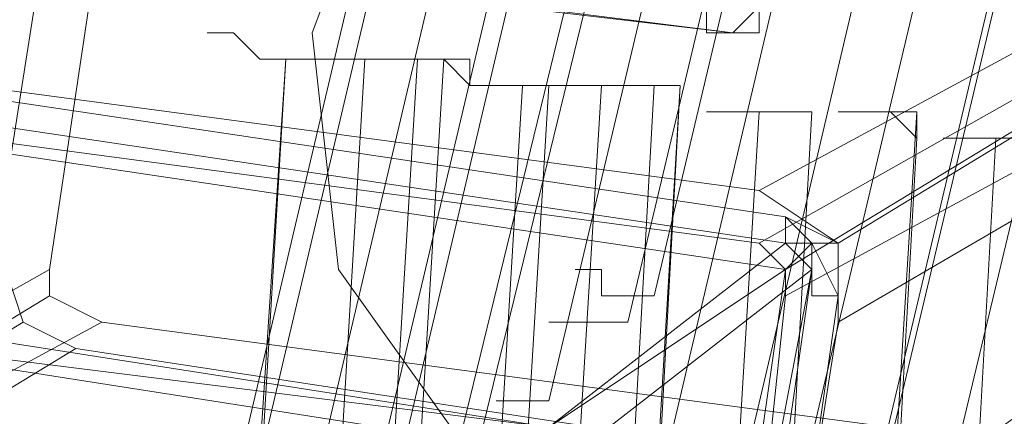
# Model space of a CAD drawing. Units: millimetres. Extents: x -12143 to 6413, y -8374 to 1215.
# Drawn here: x -11809 to -11753, y -1678 to -1655 of the extents above; entities that cross this region are included whole.
import ezdxf

# ---------------------------------------------------------------- set-up
doc = ezdxf.new("R2010")
doc.units = ezdxf.units.MM

# ---------------------------------------------------------------- blocks, each defined once
blk = doc.blocks.new('WMF0')
at = {"color": 3, "lineweight": 0}
for points in [[(396.1186, -303.4635), (390.3007, -313.7346), (385.0575, -324.2929), (380.4606, -335.1386), (376.4384, -346.1998), (373.0626, -357.4764), (370.3332, -368.9685)], [(396.0468, -303.5353), (390.2289, -313.7346), (384.9856, -324.3648), (380.3888, -335.2104), (376.3665, -346.2716), (372.9907, -357.5482), (370.2614, -369.0403)], [(395.8313, -303.6071), (390.0853, -313.8782), (384.842, -324.4366), (380.1733, -335.3541), (376.2229, -346.4152), (372.7753, -357.7637), (370.0459, -369.2558)], [(395.6158, -303.679), (389.7979, -314.0219), (384.5547, -324.6521), (379.9578, -335.5696), (375.9356, -346.7025), (372.5598, -358.051), (369.7586, -369.5431)], [(395.6877, -303.679), (389.8698, -313.95), (384.6265, -324.5802), (380.0297, -335.4977), (376.0074, -346.6307), (372.6316, -357.9792), (369.8304, -369.4713)], [(395.3285, -303.8226), (389.5106, -314.1655), (384.2674, -324.8675), (379.5987, -335.785), (375.5765, -346.9898), (372.2007, -358.3383), (369.4713, -369.9022)], [(395.4004, -303.8226), (389.5825, -314.1655), (384.3392, -324.7957), (379.6705, -335.7132), (375.6483, -346.918), (372.2725, -358.2665), (369.5431, -369.8304)], [(395.1849, -303.8944), (389.2952, -314.2373), (384.0519, -324.9394), (379.3832, -335.9287), (375.361, -347.1335), (371.9852, -358.5538), (369.2558, -370.1177)], [(395.0412, -303.9663), (389.1515, -314.381), (383.9082, -325.083), (379.2396, -336.0723), (375.2173, -347.2771), (371.7697, -358.7693), (369.0403, -370.3332)], [(394.9694, -304.0381), (389.0797, -314.381), (383.7646, -325.1548), (379.1677, -336.1442), (375.0737, -347.349), (371.6979, -358.8411), (368.9685, -370.405)], [(396.8369, -304.2536), (391.019, -314.4528), (385.8475, -325.0112), (381.2507, -335.8569), (377.2285, -346.918), (373.8526, -358.1228), (371.1233, -369.5431)], [(396.5496, -304.3254), (390.8035, -314.5965), (385.5602, -325.1548), (380.9634, -336.0005), (376.9412, -347.1335), (373.5653, -358.4101), (370.836, -369.9022)], [(396.5496, -304.3972), (390.7317, -314.6683), (385.4884, -325.2267), (380.8916, -336.0723), (376.8693, -347.1335), (373.5653, -358.482), (370.836, -369.9741)], [(396.2623, -304.469), (390.5162, -314.8119), (385.2729, -325.3703), (380.6043, -336.2878), (376.6538, -347.4208), (373.278, -358.7693), (370.5487, -370.2614)], [(396.1186, -304.5409), (390.3007, -314.8838), (385.0575, -325.514), (380.4606, -336.4315), (376.4384, -347.5645), (373.0626, -358.9129), (370.3332, -370.4768)], [(395.9031, -304.6845), (390.0853, -315.0274), (384.842, -325.6576), (380.1733, -336.6469), (376.1511, -347.7799), (372.7753, -359.2002), (370.0459, -370.7641)], [(369.0403, -367.2447), (367.3883, -368.2502), (370.6205, -368.6812)], [(369.0403, -367.3883), (367.3883, -368.3939), (370.6205, -368.8249)], [(368.753, -367.4602), (368.5375, -368.8249)], [(368.5375, -368.8249), (368.753, -367.4602)], [(368.6812, -368.8967), (368.8967, -367.4602)], [(368.8967, -367.4602), (368.6812, -368.8967)], [(372.3443, -367.7475), (370.6205, -368.6812), (367.3883, -368.2502)], [(372.3443, -367.7475), (370.6205, -368.6812)], [(372.488, -367.8193), (370.836, -368.8249)], [(372.488, -367.8193), (370.836, -368.8249)], [(372.2725, -367.8911), (370.6205, -368.8249)], [(372.2725, -367.8911), (370.6205, -368.8249)], [(372.3443, -367.8911), (370.6923, -368.8967)], [(372.3443, -367.8911), (370.6923, -368.8967)], [(372.4161, -368.0348), (370.6923, -368.9685), (370.5487, -370.3332)], [(372.5598, -368.0348), (370.836, -369.0403), (370.6205, -370.405)], [(372.4161, -368.0348), (370.6923, -368.9685)], [(372.5598, -368.0348), (370.836, -369.0403)], [(375.0019, -439.4295), (372.3443, -427.7219), (370.405, -415.9425), (369.1122, -404.0913), (368.4657, -392.1682), (368.5375, -380.2451), (369.3276, -368.3221)], [(375.0019, -439.4295), (372.3443, -427.7219), (370.405, -415.9425), (369.1122, -404.0913), (368.4657, -392.1682), (368.5375, -380.2451), (369.3276, -368.3221)], [(375.0737, -439.3577), (372.4161, -427.7219), (370.4768, -415.9425), (369.184, -404.0913), (368.5375, -392.1682), (368.6094, -380.2451), (369.3276, -368.3221)], [(375.0737, -439.3577), (372.4161, -427.7219), (370.4768, -415.9425), (369.184, -404.0913), (368.5375, -392.1682), (368.6094, -380.2451), (369.3276, -368.3221)], [(375.2173, -439.214), (372.6316, -427.5783), (370.6205, -415.8707), (369.3276, -404.0194), (368.753, -392.0964), (368.8249, -380.2451), (369.5431, -368.3221)], [(375.2173, -439.214), (372.6316, -427.5783), (370.6205, -415.8707), (369.3276, -404.0194), (368.753, -392.0964), (368.8249, -380.2451), (369.5431, -368.3221)], [(375.361, -439.1422), (372.7753, -427.5064), (370.836, -415.7988), (369.5431, -403.9476), (368.8967, -392.0964), (368.9685, -380.1733), (369.6868, -368.3221)], [(375.361, -439.1422), (372.7753, -427.5064), (370.836, -415.7988), (369.5431, -403.9476), (368.8967, -392.0964), (368.9685, -380.1733), (369.6868, -368.3221)], [(375.4328, -439.0704), (372.8471, -427.5064), (370.9078, -415.727), (369.6149, -403.9476), (368.9685, -392.0964), (369.0403, -380.1733), (369.7586, -368.3221)], [(375.4328, -439.0704), (372.8471, -427.5064), (370.9078, -415.727), (369.6149, -403.9476), (368.9685, -392.0964), (369.0403, -380.1733), (369.7586, -368.3221)], [(370.6205, -368.8249), (367.3883, -368.3939)], [(375.6483, -438.9267), (373.0626, -427.3628), (371.1233, -415.6552), (369.8304, -403.8758), (369.184, -392.0245), (369.2558, -380.1733), (369.9741, -368.3939)], [(375.6483, -438.9267), (373.0626, -427.3628), (371.1233, -415.6552), (369.8304, -403.8758), (369.184, -392.0245), (369.2558, -380.1733), (369.9741, -368.3939)], [(375.7201, -438.8549), (373.1344, -427.291), (371.1951, -415.6552), (369.9022, -403.8758), (369.2558, -392.0245), (369.3276, -380.1733), (370.0459, -368.3939)], [(375.7201, -438.8549), (373.1344, -427.291), (371.1951, -415.6552), (369.9022, -403.8758), (369.2558, -392.0245), (369.3276, -380.1733), (370.0459, -368.3939)], [(375.9356, -438.7112), (373.3499, -427.2191), (371.4106, -415.5834), (370.1177, -403.804), (369.4713, -392.0245), (369.4713, -380.1733), (370.1895, -368.3939)], [(375.9356, -438.7112), (373.3499, -427.2191), (371.4106, -415.5834), (370.1177, -403.804), (369.4713, -392.0245), (369.4713, -380.1733), (370.1895, -368.3939)], [(376.0792, -439.1422), (373.4217, -427.5783), (371.4824, -415.8707), (370.2614, -404.0194), (369.6149, -392.1682), (369.6868, -380.317), (370.405, -368.3939)], [(376.0792, -438.6394), (373.4935, -427.1473), (371.5542, -415.5115), (370.2614, -403.7321), (369.6149, -391.9527), (369.6868, -380.1733), (370.3332, -368.3939)], [(376.0792, -439.1422), (373.4217, -427.5783), (371.4824, -415.8707), (370.2614, -404.0194), (369.6149, -392.1682), (369.6868, -380.317), (370.405, -368.3939)], [(376.0792, -438.6394), (373.4935, -427.1473), (371.5542, -415.5115), (370.2614, -403.7321), (369.6149, -391.9527), (369.6868, -380.1733), (370.3332, -368.3939)], [(376.0792, -439.1422), (373.4217, -427.5783), (371.4824, -415.8707), (370.2614, -404.0194), (369.6149, -392.1682), (369.6868, -380.317), (370.405, -368.3939)], [(376.1511, -438.5676), (373.5653, -427.0755), (371.6261, -415.4397), (370.3332, -403.7321), (369.6868, -391.9527), (369.7586, -380.1733), (370.405, -368.3939)], [(376.1511, -438.5676), (373.5653, -427.0755), (371.6261, -415.4397), (370.3332, -403.7321), (369.6868, -391.9527), (369.7586, -380.1733), (370.405, -368.3939)], [(376.2947, -438.9985), (373.709, -427.4346), (371.7697, -415.727), (370.4768, -403.9476), (369.8304, -392.0964), (369.9022, -380.317), (370.6205, -368.4657)], [(376.2947, -438.9985), (373.709, -427.4346), (371.7697, -415.727), (370.4768, -403.9476), (369.8304, -392.0964), (369.9022, -380.317), (370.6205, -368.4657)], [(376.4384, -438.8549), (373.8526, -427.3628), (371.9134, -415.6552), (370.6205, -403.9476), (370.0459, -392.0964), (370.1177, -380.2451), (370.7641, -368.4657)], [(376.4384, -438.8549), (373.8526, -427.3628), (371.9134, -415.6552), (370.6205, -403.9476), (370.0459, -392.0964), (370.1177, -380.2451), (370.7641, -368.4657)], [(376.7257, -438.7112), (374.14, -427.2191), (372.2007, -415.5834), (370.9078, -403.8758), (370.2614, -392.0964), (370.3332, -380.2451), (371.0514, -368.4657)], [(376.7257, -438.7112), (374.14, -427.2191), (372.2007, -415.5834), (370.9078, -403.8758), (370.2614, -392.0964), (370.3332, -380.2451), (371.0514, -368.4657)], [(376.7257, -438.6394), (374.2118, -427.1473), (372.2725, -415.5115), (370.9796, -403.804), (370.3332, -392.0245), (370.405, -380.2451), (371.0514, -368.5375)], [(376.7257, -438.6394), (374.2118, -427.1473), (372.2725, -415.5115), (370.9796, -403.804), (370.3332, -392.0245), (370.405, -380.2451), (371.0514, -368.5375)], [(377.013, -438.4958), (374.4273, -427.0036), (372.488, -415.4397), (371.1951, -403.7321), (370.5487, -392.0245), (370.6205, -380.2451), (371.2669, -368.5375)], [(377.013, -438.4958), (374.4273, -427.0036), (372.488, -415.4397), (371.1951, -403.7321), (370.5487, -392.0245), (370.6205, -380.2451), (371.2669, -368.5375)], [(370.836, -369.0403), (370.836, -368.8249), (370.6205, -368.6812)], [(370.6205, -368.6812), (370.836, -368.8249), (370.836, -369.0403)], [(368.5375, -368.8249), (368.6094, -369.0403), (368.753, -369.1122)], [(368.753, -369.1122), (368.6094, -369.0403), (368.5375, -368.8249)], [(370.6205, -368.8249), (370.6923, -368.8967), (370.6923, -368.9685)], [(370.6923, -368.9685), (370.6923, -368.8967), (370.6205, -368.8249)], [(368.6812, -368.8967), (367.0292, -369.8304)], [(368.6812, -368.8967), (367.0292, -369.8304)], [(368.8249, -369.0403), (368.6812, -368.9685), (368.6812, -368.8967)], [(368.6812, -368.8967), (368.6812, -368.9685), (368.8249, -369.0403)], [(368.6812, -368.9685), (367.0292, -369.9741)], [(368.6812, -368.9685), (367.0292, -369.9741)], [(372.2007, -369.3995), (370.5487, -370.3332), (370.6923, -368.9685)], [(368.6094, -369.0403), (366.9574, -370.0459)], [(368.6094, -369.0403), (366.9574, -370.0459)], [(368.8249, -369.0403), (367.101, -369.9741)], [(368.8249, -369.0403), (367.101, -369.9741), (370.405, -370.4768)], [(372.057, -369.4713), (368.8249, -369.0403)], [(368.8249, -369.0403), (372.057, -369.4713)], [(372.3443, -369.3995), (370.6205, -370.405), (370.836, -369.0403)], [(368.753, -369.1122), (367.101, -370.1177), (370.3332, -370.6205)], [(368.753, -369.1122), (367.101, -370.1177)], [(368.753, -369.1122), (372.057, -369.6149)], [(372.057, -369.6149), (368.753, -369.1122)]]:
    blk.add_lwpolyline(points, dxfattribs=at)
at = {"color": 51, "lineweight": 0}
for points in [[(370.405, -369.6149), (369.8304, -369.3995), (369.4713, -368.8967), (369.3995, -368.2502), (369.6149, -367.6756), (370.1177, -367.3165), (370.6923, -367.2447), (371.2669, -367.532), (371.6261, -368.0348), (371.6979, -368.6094), (371.4824, -369.184), (370.9796, -369.5431), (370.405, -369.6149)], [(370.6923, -367.2447), (370.1177, -367.3165), (369.6149, -367.6756), (369.3995, -368.2502), (369.4713, -368.8967), (369.8304, -369.3995), (370.405, -369.6149), (370.9796, -369.5431), (371.4824, -369.184), (371.6979, -368.6094), (371.6261, -368.0348), (371.2669, -367.532), (370.6923, -367.2447)]]:
    blk.add_lwpolyline(points, close=True, dxfattribs=at)
at = {"color": 253, "lineweight": 0}
for points in [[(370.5487, -368.2502), (370.6205, -368.1784), (370.6205, -368.1066), (370.5487, -368.0348), (370.4768, -368.1066), (370.4768, -368.1784), (370.4768, -368.2502), (370.5487, -368.2502)], [(370.5487, -368.0348), (370.4768, -368.1066), (370.4768, -368.1784), (370.4768, -368.2502), (370.5487, -368.2502), (370.6205, -368.1784), (370.6205, -368.1066), (370.5487, -368.0348)], [(370.4768, -368.1784), (370.4768, -368.1066), (370.5487, -368.1066), (370.6205, -368.1066), (370.6205, -368.1784), (370.6205, -368.2502), (370.5487, -368.2502), (370.4768, -368.2502), (370.4768, -368.1784)]]:
    blk.add_lwpolyline(points, close=True, dxfattribs=at)
for points in [[(370.5487, -368.2502), (369.3276, -368.1066)], [(369.3995, -368.1066), (370.5487, -368.2502)]]:
    blk.add_lwpolyline(points, dxfattribs=at)
at = {"color": 7, "lineweight": 0}
for points in [[(367.3165, -368.2502), (370.6923, -368.753)], [(367.3165, -368.2502), (370.6923, -368.753)], [(367.3165, -368.2502), (370.6923, -368.753)], [(370.6923, -368.753), (367.3165, -368.2502)], [(367.3165, -368.2502), (370.6923, -368.753)], [(370.6923, -368.753), (367.3165, -368.2502)], [(370.6923, -368.8249), (367.3165, -368.3221)], [(367.3165, -368.3221), (370.6923, -368.8249)], [(370.6923, -368.8249), (367.3165, -368.3221)], [(367.3165, -368.3221), (370.6923, -368.8249)], [(370.6923, -368.8249), (367.3165, -368.3221)], [(367.3165, -368.3221), (370.6923, -368.8249)], [(367.3165, -368.3939), (370.6923, -368.8967)], [(370.6923, -368.8967), (367.3165, -368.3939)], [(370.6923, -368.753), (370.836, -368.8249), (370.836, -368.9685)], [(370.6923, -368.8249), (370.6923, -368.753)], [(370.6923, -368.753), (370.836, -368.8249), (370.836, -368.9685)], [(370.6923, -368.753), (370.836, -368.8249), (370.836, -368.9685)], [(370.6923, -368.753), (370.7641, -368.8249), (370.836, -368.9685)], [(370.836, -368.9685), (370.836, -368.8249), (370.6923, -368.753)], [(370.6923, -368.753), (370.6923, -368.8249)], [(370.836, -368.9685), (370.836, -368.8249), (370.6923, -368.753)], [(370.836, -368.9685), (370.836, -368.8249), (370.6923, -368.753)], [(370.836, -368.9685), (370.7641, -368.8249), (370.6923, -368.753)], [(370.0459, -369.3276), (370.6923, -368.8249)], [(370.6923, -368.8249), (370.0459, -369.3276)], [(370.6923, -368.8249), (370.7641, -368.8967)], [(370.7641, -368.8967), (370.7641, -368.8249), (370.6923, -368.8249)], [(370.6923, -368.8249), (370.7641, -368.8249), (370.7641, -368.8967)], [(370.836, -368.8249), (370.7641, -368.8249), (370.6923, -368.8967)], [(370.6923, -368.8249), (370.7641, -368.8249), (370.7641, -368.8967)], [(370.6923, -368.8249), (370.7641, -368.8967)], [(370.6923, -368.8249), (370.7641, -368.8249), (370.7641, -368.8967)], [(370.7641, -368.8967), (370.7641, -368.8249), (370.6923, -368.8249)], [(370.836, -368.8249), (370.7641, -368.8249), (370.6923, -368.8967)], [(370.7641, -368.8967), (370.7641, -368.8249), (370.6923, -368.8249)], [(370.6923, -368.8967), (370.0459, -369.3276)], [(370.0459, -369.3276), (370.6923, -368.8967)], [(370.7641, -368.8967), (370.1177, -369.3995)], [(370.1177, -369.3995), (370.7641, -368.8967)], [(370.4768, -370.405), (370.7641, -368.8967)], [(370.6923, -368.8967), (370.4768, -370.405)], [(370.7641, -368.8967), (370.4768, -370.405)], [(370.4768, -370.405), (370.6923, -368.8967)], [(370.5487, -370.405), (370.7641, -368.8967)], [(370.7641, -368.8967), (370.5487, -370.405)], [(370.7641, -368.8967), (370.5487, -370.405)], [(370.5487, -370.405), (370.7641, -368.8967)], [(370.836, -368.9685), (370.7641, -368.9685), (370.7641, -368.8967)], [(370.7641, -368.8967), (370.7641, -368.9685), (370.836, -368.9685)], [(367.7475, -368.9685), (370.0459, -369.3276), (370.0459, -369.3995)], [(370.0459, -369.3276), (367.7475, -368.9685)], [(370.836, -368.9685), (370.6205, -370.4768)], [(370.6205, -370.4768), (370.836, -368.9685)], [(370.836, -368.9685), (370.6205, -370.4768)], [(370.6205, -370.4768), (370.836, -368.9685)], [(370.836, -368.9685), (370.6205, -370.4768)], [(370.6205, -370.4768), (370.836, -368.9685)], [(370.0459, -369.3995), (367.7475, -369.0403)], [(370.0459, -369.3276), (367.7475, -369.0403)], [(367.7475, -369.0403), (370.0459, -369.3995), (370.0459, -369.3276)], [(367.7475, -369.0403), (370.0459, -369.3276)]]:
    blk.add_lwpolyline(points, dxfattribs=at)
at = {"color": 139, "lineweight": 0}
for points in [[(369.3276, -368.3221), (369.2558, -368.3221), (369.184, -368.2502), (369.1122, -368.2502), (369.184, -368.2502), (369.2558, -368.3221), (369.3276, -368.3221)], [(369.3276, -368.3221), (369.2558, -368.3221), (369.184, -368.2502), (369.1122, -368.2502), (369.184, -368.2502), (369.2558, -368.3221), (369.3276, -368.3221)], [(369.3276, -368.3221), (369.2558, -368.3221), (369.184, -368.2502), (369.2558, -368.3221), (369.3276, -368.3221)], [(369.3276, -368.3221), (369.2558, -368.3221), (369.184, -368.2502), (369.2558, -368.3221), (369.3276, -368.3221)], [(369.5431, -368.3221), (369.4713, -368.3221), (369.3995, -368.3221), (369.3276, -368.3221), (369.3995, -368.3221), (369.4713, -368.3221), (369.5431, -368.3221)], [(369.5431, -368.3221), (369.4713, -368.3221), (369.3995, -368.3221), (369.3276, -368.3221), (369.3995, -368.3221), (369.4713, -368.3221), (369.5431, -368.3221)], [(369.6868, -368.3221), (369.6149, -368.3221), (369.5431, -368.3221), (369.4713, -368.3221), (369.5431, -368.3221), (369.6149, -368.3221), (369.6868, -368.3221)], [(369.6868, -368.3221), (369.6149, -368.3221), (369.5431, -368.3221), (369.4713, -368.3221), (369.5431, -368.3221), (369.6149, -368.3221), (369.6868, -368.3221)], [(369.7586, -368.3221), (369.6868, -368.3221), (369.6149, -368.3221), (369.5431, -368.3221), (369.6149, -368.3221), (369.6868, -368.3221), (369.7586, -368.3221)], [(369.7586, -368.3221), (369.6868, -368.3221), (369.6149, -368.3221), (369.5431, -368.3221), (369.6149, -368.3221), (369.6868, -368.3221), (369.7586, -368.3221)], [(369.9741, -368.3939), (369.9022, -368.3939), (369.8304, -368.3939), (369.7586, -368.3221), (369.8304, -368.3221), (369.8304, -368.3939), (369.9022, -368.3939), (369.9741, -368.3939)], [(369.9741, -368.3939), (369.9022, -368.3939), (369.8304, -368.3939), (369.7586, -368.3221), (369.8304, -368.3221), (369.8304, -368.3939), (369.9022, -368.3939), (369.9741, -368.3939)], [(370.0459, -368.3939), (369.9741, -368.3939), (369.9022, -368.3939), (369.8304, -368.3939), (369.9022, -368.3939), (369.9741, -368.3939), (370.0459, -368.3939)], [(370.0459, -368.3939), (369.9741, -368.3939), (369.9022, -368.3939), (369.8304, -368.3939), (369.9022, -368.3939), (369.9741, -368.3939), (370.0459, -368.3939)], [(370.1895, -368.3939), (370.1177, -368.3939), (370.0459, -368.3939), (369.9741, -368.3939), (370.0459, -368.3939), (370.1177, -368.3939), (370.1895, -368.3939)], [(370.1895, -368.3939), (370.1177, -368.3939), (370.0459, -368.3939), (369.9741, -368.3939), (370.0459, -368.3939), (370.1177, -368.3939), (370.1895, -368.3939)], [(370.3332, -368.3939), (370.2614, -368.3939), (370.1895, -368.3939), (370.1177, -368.3939), (370.1895, -368.3939), (370.2614, -368.3939), (370.3332, -368.3939)], [(370.3332, -368.3939), (370.2614, -368.3939), (370.1895, -368.3939), (370.1177, -368.3939), (370.1895, -368.3939), (370.2614, -368.3939), (370.3332, -368.3939)], [(370.405, -368.3939), (370.3332, -368.3939), (370.2614, -368.3939), (370.1895, -368.3939), (370.2614, -368.3939), (370.3332, -368.3939), (370.405, -368.3939)], [(370.405, -368.3939), (370.3332, -368.3939), (370.2614, -368.3939), (370.1895, -368.3939), (370.2614, -368.3939), (370.3332, -368.3939), (370.405, -368.3939)], [(370.405, -368.3939), (370.3332, -368.3939), (370.2614, -368.3939), (370.1895, -368.3939), (370.2614, -368.3939), (370.3332, -368.3939), (370.405, -368.3939)], [(370.405, -368.3939), (370.3332, -368.3939), (370.2614, -368.3939), (370.1895, -368.3939), (370.2614, -368.3939), (370.3332, -368.3939), (370.405, -368.3939)], [(370.405, -368.3939), (370.3332, -368.3939), (370.2614, -368.3939), (370.1895, -368.3939), (370.2614, -368.3939), (370.3332, -368.3939), (370.405, -368.3939)], [(370.6205, -368.4657), (370.5487, -368.4657), (370.4768, -368.4657), (370.5487, -368.4657), (370.6205, -368.4657)], [(370.6205, -368.4657), (370.5487, -368.4657), (370.4768, -368.4657), (370.5487, -368.4657), (370.6205, -368.4657)], [(370.7641, -368.4657), (370.6923, -368.4657), (370.6205, -368.4657), (370.6923, -368.4657), (370.7641, -368.4657)], [(370.7641, -368.4657), (370.6923, -368.4657), (370.6205, -368.4657), (370.6923, -368.4657), (370.7641, -368.4657)], [(371.0514, -368.4657), (370.9796, -368.4657), (370.9078, -368.4657), (370.836, -368.4657), (370.9078, -368.4657), (370.9796, -368.4657), (371.0514, -368.4657)], [(371.0514, -368.4657), (370.9796, -368.4657), (370.9078, -368.4657), (370.836, -368.4657), (370.9078, -368.4657), (370.9796, -368.4657), (371.0514, -368.4657)], [(371.0514, -368.5375), (370.9796, -368.4657), (370.9078, -368.4657), (370.9796, -368.4657), (371.0514, -368.4657), (371.0514, -368.5375)], [(371.0514, -368.5375), (370.9796, -368.4657), (370.9078, -368.4657), (370.9796, -368.4657), (371.0514, -368.4657), (371.0514, -368.5375)], [(371.2669, -368.5375), (371.1951, -368.5375), (371.1233, -368.5375), (371.1951, -368.5375), (371.2669, -368.5375)], [(371.2669, -368.5375), (371.1951, -368.5375), (371.1233, -368.5375), (371.1951, -368.5375), (371.2669, -368.5375)], [(371.4824, -368.5375), (371.4106, -368.5375), (371.3387, -368.5375), (371.2669, -368.5375), (371.3387, -368.5375), (371.4106, -368.5375), (371.4824, -368.5375)], [(371.4824, -368.5375), (371.4106, -368.5375), (371.3387, -368.5375), (371.2669, -368.5375), (371.3387, -368.5375), (371.4106, -368.5375), (371.4824, -368.5375)], [(370.3332, -368.9685), (370.2614, -368.9685), (370.1895, -368.9685), (370.1895, -368.8967), (370.1177, -368.8967), (370.1895, -368.8967), (370.1895, -368.9685), (370.2614, -368.9685), (370.3332, -368.9685)], [(370.2614, -369.0403), (370.1895, -369.0403), (370.1177, -369.0403), (370.0459, -369.0403), (370.1177, -369.0403), (370.1895, -369.0403), (370.2614, -369.0403)], [(370.0459, -369.2558), (369.9741, -369.2558), (369.9022, -369.2558), (369.9741, -369.2558), (370.0459, -369.2558)]]:
    blk.add_lwpolyline(points, close=True, dxfattribs=at)
at = {"color": 7, "lineweight": 0}
for points in [[(370.6923, -368.8967), (367.3165, -368.3939), (367.0292, -369.9022), (370.4768, -370.405), (370.6923, -368.8967)], [(370.4768, -370.405), (367.0292, -369.9022), (367.3165, -368.3939), (370.6923, -368.8967), (370.4768, -370.405)]]:
    blk.add_lwpolyline(points, close=True, dxfattribs=at)

msp = doc.modelspace()

# ---------------------------------------------------------------- block references
at = {"xscale": 21.04, "yscale": 21.04, "zscale": 21.04}
msp.add_blockref('WMF0', (-19564.623, 6091.804), dxfattribs=at)

doc.saveas('drawing.dxf')
